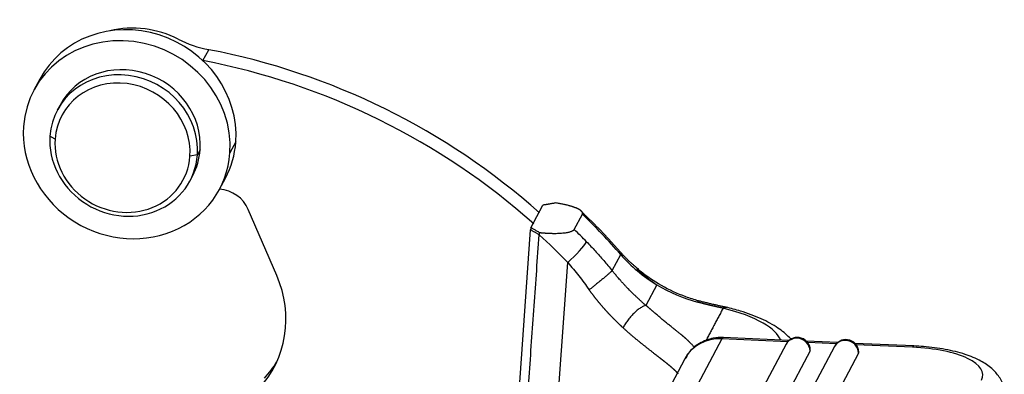
# Model space of a CAD drawing. Units: millimetres. Extents: x 2090 to 2684, y 588 to 1008.
# Drawn here: x 2219 to 2265, y 727 to 743 of the extents above; entities that cross this region are included whole.
import ezdxf

# ---------------------------------------------------------------- set-up
doc = ezdxf.new("R2010")
doc.units = ezdxf.units.MM
doc.header["$LTSCALE"] = 65.395
doc.layers.get('0').update_dxf_attribs({"linetype": 'CONTINUOUS', "lineweight": 30})

msp = doc.modelspace()

# ---------------------------------------------------------------- linework, layer by layer
for p, q in [((2227.45, 741.252), (2227.721, 741.762)), ((2219.842, 740.382), (2219.571, 739.872)), ((2220.79, 739.182), (2220.663, 738.944)), ((2220.56, 737.602), (2220.32, 737.741)), ((2228.978, 737.47), (2228.708, 736.96)), ((2227.189, 736.864), (2226.841, 736.799)), ((2227.316, 737.102), (2227.189, 736.864)), ((2226.846, 735.661), (2226.972, 735.899)), ((2228.227, 735.277), (2228.498, 735.787)), ((2242.721, 733.474), (2243.278, 734.523)), ((2230.886, 731.254), (2229.56, 734.328)), ((2244.745, 733.394), (2245.124, 734.108)), ((2241.761, 719.981), (2242.713, 733.379)), ((2246.512, 731.479), (2246.909, 732.227)), ((2243.569, 719.541), (2244.445, 731.86)), ((2248.587, 730.824), (2248.077, 729.863)), ((2251.619, 728.31), (2238.895, 704.343)), ((2254.611, 728.052), (2242.284, 704.833)), ((2256.872, 727.951), (2244.546, 704.733)), ((2254.696, 728.173), (2251.619, 728.31)), ((2254.758, 728.233), (2251.683, 728.369)), ((2257.02, 728.132), (2255.563, 728.197)), ((2256.957, 728.072), (2255.62, 728.132)), ((2260.566, 727.975), (2257.824, 728.096)), ((2260.502, 727.915), (2257.881, 728.031)), ((2255.731, 727.744), (2243.404, 704.526)), ((2257.992, 727.644), (2245.666, 704.425)), ((2249.892, 727.369), (2237.168, 703.402))]:
    msp.add_line(p, q)
for centre, start, end in [((2255.141, 727.77), 82.718, 152.0364), ((2255.141, 727.77), 1.1937, 82.718), ((2257.402, 727.67), 82.718, 152.0364), ((2257.402, 727.67), 1.1937, 82.718)]:
    msp.add_arc(centre, 0.6, start, end)
for centre, major_axis, ratio, start_param, end_param in [((2224.17, 738.084), (4.328, -2.298), 0.922963, 0.388249, 3.141561), ((2224.459, 738.628), (3.886, -2.063), 0.922963, 1.95895, 2.34339), ((2224.459, 738.628), (3.886, -2.063), 0.922963, 1.589342, 1.95895), ((2223.899, 737.574), (-4.328, 2.298), 0.922963, 3.529842, 6.671434), ((2228.372, 746.372), (-4.416, 2.345), 0.922963, 1.589343, 1.893631), ((2223.815, 714.107), (26.497, -14.067), 0.922963, 1.312834, 1.89363), ((2223.544, 713.597), (-26.497, 14.067), 0.922963, 4.454427, 5.035222), ((2223.755, 737.302), (-3.091, 1.641), 0.922963, 3.529842, 6.671434), ((2223.881, 737.54), (3.091, -1.641), 0.922963, 0.388249, 3.141561), ((2223.701, 737.2), (-2.826, 1.501), 0.922963, 3.529842, 6.671434), ((2223.899, 737.574), (-4.328, 2.298), 0.922963, 0.388249, 3.529842), ((2223.755, 737.302), (-3.091, 1.641), 0.922963, 0.388249, 3.529842), ((2223.701, 737.2), (-2.826, 1.501), 0.922963, 0.388249, 3.529842), ((2224.17, 738.084), (4.328, -2.298), 0.922963, 6.283153, 6.671434), ((2223.881, 737.54), (3.091, -1.641), 0.922963, 6.283153, 6.671434), ((2228.202, 733.865), (1.325, -0.703), 0.922963, 0.855912, 2.011149), ((2223.869, 714.209), (27.646, -14.677), 0.922963, 1.180751, 1.264342), ((2223.309, 713.155), (-26.762, 14.208), 0.922963, 4.379665, 4.441159), ((2223.49, 713.495), (-27.646, 14.677), 0.922963, 4.379665, 4.405935), ((2244.625, 732.2), (-0.715, -0.699), 0.125712, 1.195349, 2.766145), ((2246.173, 731.652), (-0.752, -0.659), 0.146346, 2.77348, 3.14193), ((2251.841, 736.085), (-5.918, 3.142), 0.922963, 1.180751, 1.509955), ((2225.904, 729.559), (4.858, -2.579), 0.922963, 6.038838, 7.139097), ((2251.866, 736.112), (-5.952, 3.16), 0.922963, 1.508993, 1.816454), ((2249.438, 728.275), (4.987, -0.354), 0.356243, 0.627889, 1.130301), ((2249.438, 728.275), (4.987, -0.354), 0.356243, 0.182957, 0.627889), ((2251.658, 726.431), (1.766, -0.938), 0.922963, 2.046312, 3.141574), ((2251.638, 727.37), (0.044, 0.999), 0.176201, 6.283171, 6.638224), ((2255.141, 727.77), (0.53, -0.281), 0.922963, 2.046312, 3.141574), ((2255.141, 727.77), (0.53, -0.281), 0.922963, 0.475516, 2.046312), ((2257.402, 727.67), (0.53, -0.281), 0.922963, 2.046312, 3.141574), ((2257.402, 727.67), (0.53, -0.281), 0.922963, 0.475516, 2.046312), ((2260.521, 726.976), (-0.044, -0.999), 0.176201, 3.141165, 3.496632), ((2255.141, 727.77), (-0.6, -0.012), 0.342188, 2.952955, 3.141597), ((2257.402, 727.67), (-0.6, -0.012), 0.342188, 2.952955, 3.141597), ((2259.78, 726.555), (3.999, 0.083), 0.342188, 6.094547, 7.665344), ((2226.175, 730.069), (-4.858, 2.579), 0.922963, 2.897245, 3.084702)]:
    msp.add_ellipse(centre, major_axis=major_axis, ratio=ratio, start_param=start_param, end_param=end_param)
for points, degree, knots in [([(2243.888, 734.627), (2243.573, 734.572), (2243.481, 734.557), (2243.439, 734.549), (2243.371, 734.539), (2243.316, 734.531), (2243.278, 734.523)], 2, [0, 0, 0, 0.499984, 0.499984, 0.749992, 0.749992, 1, 1, 1]), ([(2245.124, 734.108), (2245.152, 734.161), (2245.106, 734.221), (2245.055, 734.288), (2244.916, 734.355), (2244.762, 734.431), (2244.518, 734.498), (2244.238, 734.575), (2243.888, 734.627)], 2, [0, 0, 0, 0.25, 0.25, 0.5, 0.5, 0.75, 0.75, 1, 1, 1]), ([(2243.15, 733.237), (2243.125, 733.251), (2243.076, 733.278), (2243.005, 733.318), (2242.939, 733.354), (2242.878, 733.388), (2242.822, 733.419), (2242.771, 733.447), (2242.739, 733.465), (2242.724, 733.474)], 3, [0, 0, 0, 0, 0.177974, 0.344244, 0.498808, 0.641665, 0.772815, 0.892258, 1, 1, 1, 1]), ([(2244.745, 733.394), (2244.744, 733.393), (2244.743, 733.39), (2244.74, 733.385), (2244.737, 733.381), (2244.734, 733.377), (2244.73, 733.373), (2244.726, 733.368), (2244.722, 733.364), (2244.718, 733.36), (2244.714, 733.356), (2244.709, 733.352), (2244.704, 733.348), (2244.699, 733.344), (2244.693, 733.34), (2244.688, 733.336), (2244.682, 733.332), (2244.675, 733.329), (2244.669, 733.325), (2244.662, 733.321), (2244.655, 733.317), (2244.648, 733.314), (2244.641, 733.31), (2244.633, 733.307), (2244.625, 733.303), (2244.601, 733.293), (2244.558, 733.278), (2244.488, 733.259), (2244.408, 733.242), (2244.316, 733.227), (2244.212, 733.215), (2244.095, 733.206), (2243.966, 733.2), (2243.865, 733.199), (2243.794, 733.199), (2243.759, 733.199), (2243.722, 733.2), (2243.685, 733.201), (2243.646, 733.202), (2243.606, 733.203), (2243.565, 733.205), (2243.523, 733.207), (2243.48, 733.21), (2243.436, 733.212), (2243.391, 733.215), (2243.344, 733.219), (2243.297, 733.223), (2243.249, 733.227), (2243.2, 733.231), (2243.167, 733.235), (2243.15, 733.237)], 3, [0, 0, 0, 0, 0.00671, 0.013424, 0.020145, 0.026874, 0.033612, 0.040362, 0.047124, 0.0539, 0.060693, 0.067502, 0.074331, 0.08118, 0.08805, 0.094945, 0.101864, 0.10881, 0.115783, 0.122785, 0.129819, 0.136884, 0.143982, 0.151116, 0.158285, 0.165492, 0.213258, 0.263324, 0.315963, 0.371408, 0.432657, 0.498278, 0.568401, 0.643125, 0.661319, 0.680062, 0.699353, 0.719193, 0.739581, 0.760518, 0.782004, 0.804038, 0.82662, 0.84975, 0.873427, 0.89765, 0.92242, 0.947736, 0.973596, 1, 1, 1, 1]), ([(2244.445, 731.86), (2244.619, 731.658), (2244.79, 731.45), (2245.122, 731.025), (2245.284, 730.808), (2245.442, 730.588)], 3, [0, 0, 0, 0, 0.5, 0.5, 1, 1, 1, 1]), ([(2248.077, 729.863), (2248.068, 729.87), (2248.05, 729.886), (2248.021, 729.912), (2247.99, 729.939), (2247.957, 729.969), (2247.921, 730.001), (2247.883, 730.035), (2247.843, 730.072), (2247.801, 730.11), (2247.756, 730.152), (2247.71, 730.195), (2247.661, 730.241), (2247.588, 730.31), (2247.456, 730.437), (2247.309, 730.584), (2247.17, 730.727), (2247.074, 730.829), (2246.976, 730.935), (2246.888, 731.033), (2246.812, 731.119), (2246.75, 731.191), (2246.693, 731.259), (2246.641, 731.321), (2246.593, 731.378), (2246.551, 731.43), (2246.524, 731.463), (2246.512, 731.479)], 3, [0, 0, 0, 0, 0.016412, 0.034236, 0.053467, 0.074105, 0.096145, 0.119585, 0.14442, 0.170647, 0.198262, 0.227262, 0.257642, 0.289399, 0.362013, 0.504163, 0.563997, 0.625398, 0.688364, 0.752893, 0.797373, 0.83878, 0.877122, 0.912408, 0.944646, 0.973841, 1, 1, 1, 1]), ([(2250.537, 730.076), (2250.336, 730.13), (2249.742, 730.315), (2248.807, 730.745), (2248.065, 731.249), (2247.701, 731.552), (2247.642, 731.603)], 3, [0, 0, 0, 0, 0.188723, 0.5685, 0.928737, 1, 1, 1, 1]), ([(2247.715, 731.538), (2247.714, 731.539), (2247.71, 731.542), (2247.702, 731.548), (2247.694, 731.554), (2247.686, 731.558), (2247.682, 731.561), (2247.678, 731.564), (2247.675, 731.566), (2247.672, 731.567), (2247.669, 731.569), (2247.667, 731.57), (2247.665, 731.57), (2247.664, 731.57), (2247.663, 731.57), (2247.663, 731.569), (2247.663, 731.568), (2247.663, 731.567), (2247.665, 731.565), (2247.667, 731.562), (2247.671, 731.556), (2247.679, 731.547), (2247.69, 731.536), (2247.703, 731.523), (2247.719, 731.507), (2247.735, 731.491), (2247.752, 731.475), (2247.768, 731.46), (2247.786, 731.443), (2247.806, 731.425), (2247.829, 731.404), (2247.854, 731.382), (2247.883, 731.357), (2247.914, 731.33), (2247.948, 731.301), (2247.985, 731.27), (2248.025, 731.237), (2248.067, 731.203), (2248.113, 731.167), (2248.161, 731.129), (2248.213, 731.089), (2248.267, 731.048), (2248.325, 731.006), (2248.386, 730.962), (2248.45, 730.917), (2248.517, 730.87), (2248.563, 730.84), (2248.587, 730.824)], 3, [0, 0, 0, 0, 0.003939, 0.01913, 0.036012, 0.043003, 0.049577, 0.055744, 0.061516, 0.066908, 0.071936, 0.076621, 0.080992, 0.085078, 0.088921, 0.092567, 0.096071, 0.099496, 0.102907, 0.106373, 0.114608, 0.124887, 0.137473, 0.152507, 0.170071, 0.190216, 0.205331, 0.222068, 0.240439, 0.260451, 0.283872, 0.309787, 0.338201, 0.369121, 0.402549, 0.438487, 0.476939, 0.517906, 0.56139, 0.607392, 0.655913, 0.706954, 0.760516, 0.816601, 0.875209, 0.936342, 1, 1, 1, 1]), ([(2247.018, 728.821), (2247.009, 728.829), (2246.992, 728.844), (2246.967, 728.868), (2246.942, 728.891), (2246.917, 728.915), (2246.891, 728.939), (2246.866, 728.963), (2246.841, 728.987), (2246.816, 729.011), (2246.791, 729.035), (2246.766, 729.059), (2246.741, 729.083), (2246.716, 729.108), (2246.691, 729.132), (2246.666, 729.157), (2246.641, 729.182), (2246.616, 729.207), (2246.591, 729.232), (2246.566, 729.257), (2246.541, 729.282), (2246.517, 729.307), (2246.492, 729.333), (2246.467, 729.358), (2246.443, 729.384), (2246.418, 729.41), (2246.394, 729.435), (2246.369, 729.461), (2246.345, 729.487), (2246.32, 729.513), (2246.296, 729.54), (2246.272, 729.566), (2246.248, 729.592), (2246.224, 729.619), (2246.199, 729.646), (2246.175, 729.672), (2246.151, 729.699), (2246.127, 729.726), (2246.104, 729.753), (2246.08, 729.781), (2246.056, 729.808), (2246.032, 729.835), (2246.009, 729.863), (2245.985, 729.89), (2245.962, 729.918), (2245.938, 729.946), (2245.915, 729.974), (2245.892, 730.002), (2245.868, 730.03), (2245.845, 730.059), (2245.822, 730.087), (2245.799, 730.116), (2245.776, 730.144), (2245.753, 730.173), (2245.731, 730.202), (2245.708, 730.231), (2245.685, 730.26), (2245.663, 730.289), (2245.64, 730.319), (2245.618, 730.348), (2245.596, 730.378), (2245.573, 730.407), (2245.551, 730.437), (2245.529, 730.467), (2245.507, 730.497), (2245.485, 730.527), (2245.463, 730.557), (2245.449, 730.578), (2245.442, 730.588)], 3, [0, 0, 0, 0, 0.015039, 0.03007, 0.045095, 0.060114, 0.075127, 0.090135, 0.105138, 0.120137, 0.135133, 0.150125, 0.165114, 0.180101, 0.195087, 0.210071, 0.225055, 0.240039, 0.255023, 0.270008, 0.284994, 0.299982, 0.314972, 0.329965, 0.344962, 0.359962, 0.374967, 0.389977, 0.404992, 0.420013, 0.43504, 0.450074, 0.465116, 0.480165, 0.495223, 0.510289, 0.525365, 0.540451, 0.555547, 0.570654, 0.585772, 0.600902, 0.616044, 0.631199, 0.646368, 0.66155, 0.676746, 0.691957, 0.707184, 0.722426, 0.737684, 0.752958, 0.76825, 0.78356, 0.798887, 0.814233, 0.829598, 0.844983, 0.860387, 0.875812, 0.891258, 0.906725, 0.922214, 0.937725, 0.953258, 0.968815, 0.984396, 1, 1, 1, 1]), ([(2248.077, 729.863), (2248.045, 729.855), (2248.009, 729.842), (2247.928, 729.805), (2247.884, 729.78), (2247.788, 729.717), (2247.737, 729.679), (2247.631, 729.592), (2247.577, 729.543), (2247.469, 729.437), (2247.416, 729.381), (2247.315, 729.264), (2247.267, 729.205), (2247.18, 729.088), (2247.141, 729.03), (2247.072, 728.921), (2247.042, 728.869), (2247.018, 728.821)], 3, [0, 0, 0, 0, 0.125, 0.125, 0.25, 0.25, 0.375, 0.375, 0.5, 0.5, 0.625, 0.625, 0.75, 0.75, 0.875, 0.875, 1, 1, 1, 1]), ([(2250.363, 727.893), (2250.358, 727.898), (2250.341, 727.917), (2250.311, 727.95), (2250.272, 727.992), (2250.235, 728.032), (2250.199, 728.069), (2250.168, 728.101), (2250.139, 728.13), (2250.113, 728.156), (2250.09, 728.179), (2250.07, 728.198), (2250.053, 728.214), (2250.04, 728.227), (2250.03, 728.237), (2250.018, 728.248), (2250.004, 728.261), (2249.986, 728.277), (2249.968, 728.294), (2249.951, 728.309), (2249.934, 728.324), (2249.918, 728.339), (2249.902, 728.353), (2249.886, 728.367), (2249.871, 728.38), (2249.857, 728.392), (2249.843, 728.404), (2249.829, 728.416), (2249.817, 728.427), (2249.804, 728.437), (2249.792, 728.447), (2249.781, 728.456), (2249.771, 728.465), (2249.761, 728.473), (2249.746, 728.485), (2249.725, 728.502), (2249.695, 728.526), (2249.655, 728.558), (2249.61, 728.593), (2249.566, 728.627), (2249.525, 728.659), (2249.474, 728.7), (2249.396, 728.762), (2249.283, 728.853), (2249.147, 728.962), (2249.023, 729.063), (2248.923, 729.146), (2248.845, 729.211), (2248.768, 729.275), (2248.692, 729.339), (2248.617, 729.403), (2248.544, 729.466), (2248.472, 729.528), (2248.419, 729.575), (2248.382, 729.608), (2248.362, 729.625), (2248.34, 729.644), (2248.317, 729.664), (2248.293, 729.686), (2248.267, 729.708), (2248.243, 729.729), (2248.221, 729.748), (2248.202, 729.764), (2248.183, 729.78), (2248.167, 729.794), (2248.152, 729.806), (2248.138, 729.817), (2248.125, 729.827), (2248.112, 729.837), (2248.1, 729.846), (2248.088, 729.855), (2248.08, 729.86), (2248.077, 729.863)], 3, [0, 0, 0, 0, 0.010928, 0.037103, 0.064003, 0.091627, 0.11389, 0.134074, 0.152182, 0.168218, 0.182186, 0.194088, 0.203927, 0.211705, 0.217423, 0.221083, 0.231379, 0.241339, 0.250964, 0.260254, 0.26921, 0.277832, 0.28612, 0.294075, 0.301697, 0.308987, 0.315944, 0.322569, 0.328862, 0.334823, 0.340454, 0.345753, 0.350722, 0.355361, 0.35967, 0.370528, 0.38397, 0.39999, 0.423046, 0.441898, 0.456564, 0.474127, 0.506783, 0.554435, 0.613143, 0.668651, 0.698937, 0.728503, 0.757356, 0.7855, 0.81294, 0.839683, 0.865732, 0.891092, 0.897898, 0.905135, 0.912803, 0.920902, 0.929432, 0.938391, 0.94778, 0.9541, 0.960646, 0.967419, 0.972411, 0.977132, 0.981585, 0.985775, 0.989704, 0.99338, 0.996809, 1, 1, 1, 1]), ([(2250.484, 730.015), (2250.496, 730.037), (2250.507, 730.053), (2250.524, 730.073), (2250.531, 730.078), (2250.537, 730.076)], 3, [0, 0, 0, 0, 0.512164, 0.512164, 1, 1, 1, 1]), ([(2251.679, 729.731), (2251.669, 729.733), (2251.648, 729.738), (2251.617, 729.744), (2251.586, 729.75), (2251.554, 729.757), (2251.523, 729.763), (2251.493, 729.77), (2251.462, 729.777), (2251.431, 729.783), (2251.4, 729.79), (2251.37, 729.797), (2251.339, 729.804), (2251.308, 729.811), (2251.278, 729.818), (2251.248, 729.825), (2251.217, 729.832), (2251.187, 729.839), (2251.157, 729.846), (2251.127, 729.853), (2251.097, 729.86), (2251.067, 729.867), (2251.037, 729.874), (2251.007, 729.881), (2250.977, 729.889), (2250.948, 729.896), (2250.918, 729.903), (2250.889, 729.911), (2250.859, 729.918), (2250.83, 729.925), (2250.801, 729.933), (2250.772, 729.94), (2250.743, 729.947), (2250.714, 729.955), (2250.685, 729.962), (2250.656, 729.97), (2250.627, 729.977), (2250.598, 729.985), (2250.57, 729.992), (2250.541, 730), (2250.513, 730.007), (2250.494, 730.012), (2250.484, 730.015)], 3, [0, 0, 0, 0, 0.027378, 0.054619, 0.081722, 0.10869, 0.135524, 0.162224, 0.188792, 0.215229, 0.241536, 0.267715, 0.293766, 0.319691, 0.345491, 0.371167, 0.396721, 0.422154, 0.447468, 0.472663, 0.497741, 0.522703, 0.547551, 0.572287, 0.596911, 0.621425, 0.645832, 0.670131, 0.694325, 0.718415, 0.742403, 0.766291, 0.79008, 0.813771, 0.837367, 0.860868, 0.884278, 0.907596, 0.930826, 0.953969, 0.977026, 1, 1, 1, 1]), ([(2254.888, 728.237), (2254.853, 728.279), (2254.663, 728.489), (2254.226, 728.844), (2253.472, 729.253), (2252.629, 729.566), (2252.046, 729.724), (2251.81, 729.78)], 3, [0, 0, 0, 0, 0.055606, 0.284843, 0.551826, 0.826487, 1, 1, 1, 1]), ([(2251.679, 729.731), (2251.681, 729.733), (2251.686, 729.736), (2251.693, 729.74), (2251.7, 729.744), (2251.707, 729.748), (2251.714, 729.751), (2251.721, 729.755), (2251.728, 729.758), (2251.735, 729.76), (2251.742, 729.763), (2251.749, 729.765), (2251.756, 729.767), (2251.763, 729.769), (2251.77, 729.771), (2251.777, 729.772), (2251.783, 729.773), (2251.797, 729.775), (2251.819, 729.776), (2251.839, 729.773), (2251.85, 729.771), (2251.851, 729.771)], 3, [0, 0, 0, 0, 0.039581, 0.079162, 0.118743, 0.158324, 0.197905, 0.237486, 0.277067, 0.316647, 0.356228, 0.395808, 0.435389, 0.474969, 0.51455, 0.55413, 0.59371, 0.63329, 0.789039, 0.981245, 1, 1, 1, 1]), ([(2249.591, 726.682), (2249.587, 726.686), (2249.579, 726.694), (2249.567, 726.707), (2249.554, 726.72), (2249.542, 726.733), (2249.529, 726.746), (2249.517, 726.759), (2249.504, 726.771), (2249.491, 726.784), (2249.478, 726.797), (2249.465, 726.809), (2249.451, 726.822), (2249.438, 726.835), (2249.425, 726.847), (2249.411, 726.86), (2249.398, 726.872), (2249.384, 726.885), (2249.37, 726.897), (2249.357, 726.91), (2249.343, 726.922), (2249.329, 726.934), (2249.315, 726.947), (2249.301, 726.959), (2249.286, 726.971), (2249.272, 726.984), (2249.258, 726.996), (2249.244, 727.008), (2249.229, 727.02), (2249.215, 727.032), (2249.2, 727.044), (2249.186, 727.056), (2249.171, 727.069), (2249.157, 727.081), (2249.142, 727.093), (2249.127, 727.105), (2249.113, 727.116), (2249.098, 727.128), (2249.083, 727.14), (2249.069, 727.152), (2249.054, 727.164), (2249.039, 727.176), (2249.024, 727.187), (2249.01, 727.199), (2248.995, 727.211), (2248.98, 727.223), (2248.965, 727.234), (2248.95, 727.246), (2248.936, 727.257), (2248.921, 727.269), (2248.906, 727.281), (2248.891, 727.292), (2248.876, 727.304), (2248.862, 727.315), (2248.847, 727.327), (2248.832, 727.338), (2248.817, 727.349), (2248.803, 727.361), (2248.788, 727.372), (2248.774, 727.383), (2248.759, 727.395), (2248.744, 727.406), (2248.73, 727.417), (2248.715, 727.428), (2248.701, 727.44), (2248.686, 727.451), (2248.672, 727.462), (2248.658, 727.473), (2248.643, 727.484), (2248.629, 727.495), (2248.615, 727.506), (2248.601, 727.517), (2248.587, 727.528), (2248.573, 727.539), (2248.559, 727.55), (2248.545, 727.561), (2248.52, 727.581), (2248.483, 727.61), (2248.435, 727.648), (2248.387, 727.686), (2248.338, 727.724), (2248.289, 727.762), (2248.24, 727.801), (2248.191, 727.84), (2248.142, 727.878), (2248.092, 727.917), (2248.043, 727.957), (2247.993, 727.996), (2247.944, 728.035), (2247.894, 728.075), (2247.844, 728.115), (2247.795, 728.155), (2247.745, 728.195), (2247.696, 728.236), (2247.646, 728.276), (2247.597, 728.317), (2247.548, 728.358), (2247.498, 728.399), (2247.449, 728.44), (2247.401, 728.482), (2247.352, 728.523), (2247.304, 728.565), (2247.255, 728.607), (2247.207, 728.65), (2247.159, 728.692), (2247.112, 728.735), (2247.065, 728.778), (2247.033, 728.806), (2247.018, 728.821)], 3, [0, 0, 0, 0, 0.008308, 0.016572, 0.024792, 0.032969, 0.041102, 0.049192, 0.057238, 0.065241, 0.0732, 0.081115, 0.088987, 0.096816, 0.104601, 0.112342, 0.120041, 0.127696, 0.135307, 0.142875, 0.1504, 0.157882, 0.16532, 0.172715, 0.180067, 0.187376, 0.194642, 0.201864, 0.209043, 0.21618, 0.223273, 0.230323, 0.23733, 0.244295, 0.251216, 0.258094, 0.26493, 0.271722, 0.278472, 0.285179, 0.291844, 0.298465, 0.305044, 0.311581, 0.318075, 0.324526, 0.330934, 0.337301, 0.343624, 0.349906, 0.356145, 0.362341, 0.368495, 0.374608, 0.380677, 0.386705, 0.392691, 0.398635, 0.404536, 0.410396, 0.416213, 0.421989, 0.427723, 0.433416, 0.439066, 0.444675, 0.450243, 0.455769, 0.461253, 0.466696, 0.472098, 0.477458, 0.482777, 0.488056, 0.493293, 0.498489, 0.503644, 0.521323, 0.538879, 0.55631, 0.57362, 0.590809, 0.607877, 0.624828, 0.641661, 0.658379, 0.674982, 0.691472, 0.707851, 0.724119, 0.740279, 0.756333, 0.77228, 0.788124, 0.803866, 0.819507, 0.835049, 0.850494, 0.865843, 0.881099, 0.896263, 0.911337, 0.926323, 0.941223, 0.956038, 0.970772, 0.985425, 1, 1, 1, 1]), ([(2251.7, 728.368), (2251.536, 728.377), (2251.148, 728.352), (2250.561, 728.125), (2250.108, 727.752), (2249.957, 727.456), (2249.917, 727.353)], 3, [0, 0, 0, 0, 0.219036, 0.535765, 0.850767, 1, 1, 1, 1]), ([(2264.772, 725.718), (2264.78, 725.821), (2264.775, 726.108), (2264.561, 726.547), (2264.189, 726.962), (2263.666, 727.309), (2262.957, 727.603), (2262.054, 727.827), (2261.22, 727.936), (2260.718, 727.968), (2260.566, 727.975)], 3, [0, 0, 0, 0, 0.061228, 0.177683, 0.294017, 0.427639, 0.590128, 0.762854, 0.92903, 1, 1, 1, 1])]:
    msp.add_open_spline(points, degree=degree, knots=knots)
for points, degree in [([(2246.925, 732.311), (2246.05, 733.326), (2245.062, 734.239)], 2), ([(2242.724, 733.474), (2242.719, 733.442), (2242.715, 733.41), (2242.713, 733.379)], 3), ([(2242.172, 719.897), (2243.113, 733.146)], 1), ([(2243.113, 733.146), (2242.713, 733.379)], 1), ([(2243.116, 733.146), (2243.127, 733.176), (2243.138, 733.206), (2243.15, 733.237)], 3), ([(2245.323, 732.818), (2245.457, 732.68), (2245.725, 732.397), (2246.121, 731.952), (2246.382, 731.639), (2246.512, 731.479)], 3), ([(2247.752, 731.542), (2247.292, 731.884), (2246.925, 732.311)], 2), ([(2251.854, 729.77), (2251.224, 729.894), (2250.528, 730.078)], 2), ([(2251.679, 729.731), (2250.867, 728.202)], 1)]:
    msp.add_open_spline(points, degree=degree)
msp.add_rational_spline([(2246.512, 731.479), (2246.351, 731.318), (2245.894, 730.938), (2245.442, 730.588)], [1.21952911993, 0.939957629228, 0.927412963162, 1.18189512173], degree=3)

doc.saveas('drawing.dxf')
